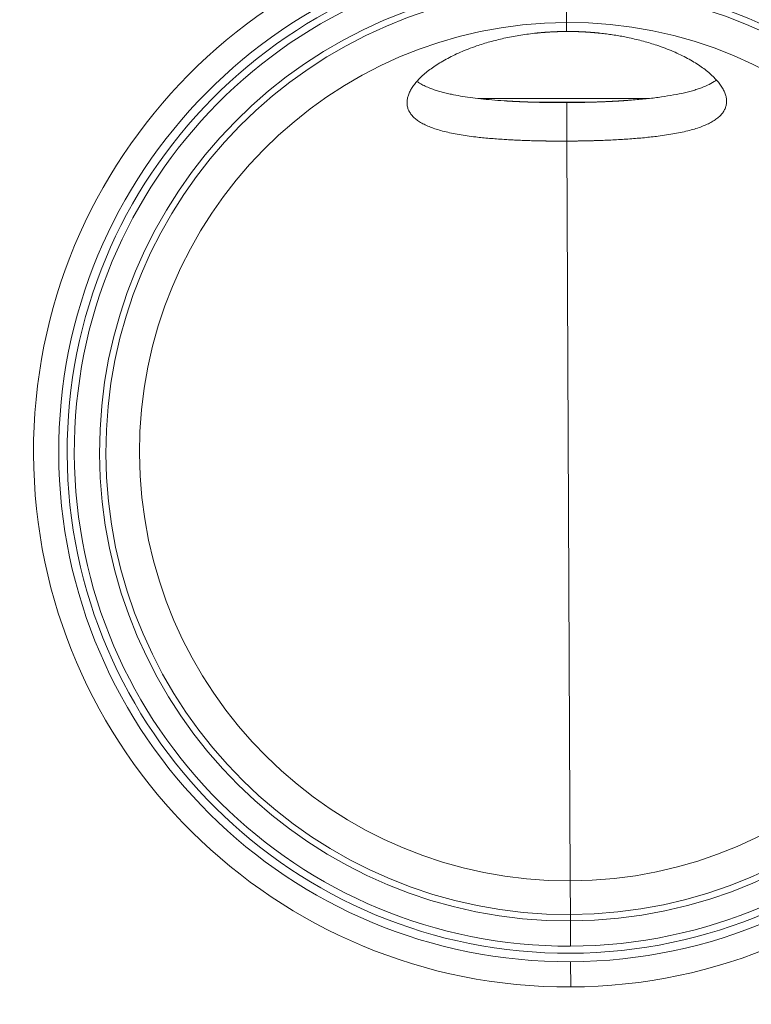
# Model space of a CAD drawing. Units: millimetres. Extents: x 0 to 594, y 0 to 420.
# Drawn here: x 197 to 203, y 350 to 357 of the extents above; entities that cross this region are included whole.
import ezdxf

# ---------------------------------------------------------------- set-up
doc = ezdxf.new("R2010")
doc.units = ezdxf.units.MM
doc.layers.add('1', color=7, linetype='Continuous', true_color=0xffffff)

msp = doc.modelspace()

# ---------------------------------------------------------------- linework, layer by layer
at = {"layer": '1', "color": 7, "linetype": 'Continuous', "lineweight": 13}
for p, q in [((201.3963, 356.9157), (201.3952, 357.1657)), ((201.3966, 356.849), (201.3963, 356.9157)), ((200.738, 356.352), (202.0013, 356.352)), ((201.3989, 356.3211), (201.4002, 356.0349)), ((201.4002, 356.0349), (201.4246, 350.5409)), ((201.4246, 350.5408), (201.4257, 350.2908)), ((201.4257, 350.2908), (201.4259, 350.2439)), ((201.4259, 350.2439), (201.4268, 350.0564)), ((201.4281, 349.7533), (201.4273, 349.9408))]:
    msp.add_line(p, q, dxfattribs=at)
at = {"layer": '1', "color": 3, "linetype": 'Continuous', "lineweight": 18}
msp.add_line((201.1397, 356.3246), (201.5706, 356.3246), dxfattribs=at)
for radius, start, end in [(3.975, 90.25463, 270.25463), (3.975, 270.25463, 90.25463), (3.725, 90.25463, 270.25463), (3.725, 90.25463, 270.25463), (3.725, 270.25463, 90.25463), (3.725, 270.25463, 90.25463), (3.4844, 90.25463, 270.25463), (3.4844, 270.25463, 90.25463), (3.4375, 90.25463, 270.25463), (3.4375, 270.25463, 90.25463), (3.1875, 90.25463, 270.25463), (3.1875, 270.25463, 90.25463)]:
    msp.add_arc((201.4105, 353.7282), radius, start, end, dxfattribs=at)
at = {"layer": '1', "color": 7, "linetype": 'Continuous', "lineweight": 13}
for radius, start, end in [(3.7875, 90.25463, 270.25463), (3.7875, 270.25463, 90.25463), (3.6719, 90.25463, 270.25463), (3.6719, 270.25463, 90.25463)]:
    msp.add_arc((201.4105, 353.7282), radius, start, end, dxfattribs=at)
for points, knots in [([(192.9497, 344.8488), (192.9474, 344.8931), (192.9428, 344.9814), (192.9359, 345.1136), (192.929, 345.2452), (192.9222, 345.3762), (192.9154, 345.5066), (192.9087, 345.6365), (192.9019, 345.7657), (192.8952, 345.8944), (192.8886, 346.0225), (192.8819, 346.1501), (192.8753, 346.277), (192.8688, 346.4033), (192.8622, 346.5291), (192.8557, 346.6543), (192.8492, 346.7789), (192.8428, 346.9029), (192.8364, 347.0264), (192.83, 347.1492), (192.8237, 347.2715), (192.8174, 347.3932), (192.8111, 347.5143), (192.8048, 347.6348), (192.7986, 347.7547), (192.7924, 347.8741), (192.7863, 347.9929), (192.7801, 348.1111), (192.774, 348.2287), (192.768, 348.3457), (192.762, 348.4621), (192.756, 348.578), (192.7434, 348.8197), (192.7246, 349.1841), (192.6995, 349.6681), (192.675, 350.1422), (192.6504, 350.6197), (192.6256, 351.1), (192.6007, 351.583), (192.5764, 352.0554), (192.5562, 352.4475), (192.5401, 352.762), (192.5278, 353.0016), (192.5157, 353.2383), (192.5066, 353.4151), (192.5006, 353.5328), (192.4975, 353.5923), (192.4945, 353.6517), (192.492, 353.6992), (192.4902, 353.7347), (192.489, 353.7585), (192.4878, 353.7823), (192.4866, 353.8061), (192.4857, 353.825), (192.485, 353.8393), (192.4845, 353.8492), (192.4841, 353.8597), (192.4836, 353.8707), (192.4831, 353.8823), (192.4826, 353.8945), (192.4822, 353.9073), (192.4817, 353.9206), (192.4812, 353.9345), (192.4803, 353.9618), (192.4791, 354.0023), (192.4779, 354.0556), (192.477, 354.1089), (192.4764, 354.162), (192.4762, 354.2149), (192.4763, 354.2678), (192.4768, 354.3204), (192.4776, 354.373), (192.4811, 354.542), (192.4947, 354.8241), (192.5321, 355.2158), (192.5864, 355.5965), (192.6562, 355.9661), (192.7512, 356.371), (192.8775, 356.8075), (193.0284, 357.2338), (193.1803, 357.6035), (193.326, 357.9205), (193.4654, 358.1942), (193.5938, 358.427), (193.7076, 358.6212), (193.8252, 358.8106), (193.9465, 358.9952), (194.0759, 359.1817), (194.214, 359.37), (194.3613, 359.5598), (194.5125, 359.7441), (194.6675, 359.9229), (194.8472, 360.1194), (195.0544, 360.332), (195.292, 360.5585), (195.5366, 360.775), (195.7975, 360.9897), (196.076, 361.2015), (196.3737, 361.4094), (196.6793, 361.6051), (196.9648, 361.7722), (197.2265, 361.9133), (197.4619, 362.0316), (197.7047, 362.1449), (197.9555, 362.2528), (198.2143, 362.355), (198.4801, 362.4505), (198.7526, 362.539), (199.032, 362.6199), (199.2935, 362.6866), (199.5356, 362.741), (199.7573, 362.7851), (199.9808, 362.8237), (200.2065, 362.8568), (200.4341, 362.8845), (200.663, 362.9064), (200.8928, 362.9224), (201.1085, 362.932), (201.3096, 362.9363), (201.4956, 362.9365), (201.6815, 362.9328), (201.8674, 362.9253), (202.0521, 362.914), (202.2353, 362.8991), (202.4166, 362.8806), (202.5971, 362.8586), (202.777, 362.8329), (202.9457, 362.8054), (203.1033, 362.7767), (203.2498, 362.7476), (203.3955, 362.7161), (203.5405, 362.6822), (203.6847, 362.6461), (203.8497, 362.6018), (204.0346, 362.5482), (204.2384, 362.4838), (204.4402, 362.4149), (204.6244, 362.3471), (204.7916, 362.2816), (204.9424, 362.2193), (205.092, 362.1544), (205.2402, 362.0869), (205.4521, 361.9857), (205.7239, 361.8458), (206.0491, 361.6611), (206.3669, 361.4628), (206.6644, 361.2594), (206.9433, 361.0522), (207.2051, 360.8423), (207.4606, 360.6211), (207.6737, 360.422), (207.8487, 360.2483), (207.9891, 360.1025), (208.1272, 359.9524), (208.2628, 359.7979), (208.3958, 359.6391), (208.5405, 359.4577), (208.6954, 359.2522), (208.8582, 359.0211), (209.0155, 358.7815), (209.1515, 358.5589), (209.2683, 358.3545), (209.3681, 358.1699), (209.4646, 357.9804), (209.5575, 357.7861), (209.6593, 357.5587), (209.7672, 357.2963), (209.8776, 356.9966), (209.9789, 356.6862), (210.0701, 356.3651), (210.1502, 356.0331), (210.2102, 355.7315), (210.2541, 355.4622), (210.2857, 355.2273), (210.311, 354.9878), (210.3239, 354.8199), (210.3297, 354.7252), (210.3309, 354.705), (210.332, 354.6848), (210.3331, 354.6645), (210.3342, 354.6443), (210.3352, 354.624), (210.3361, 354.6037), (210.337, 354.5834), (210.3378, 354.563), (210.3386, 354.5427), (210.3394, 354.5223), (210.3401, 354.5019), (210.3408, 354.4814), (210.3414, 354.461), (210.3419, 354.4405), (210.3424, 354.42), (210.3429, 354.3995), (210.3433, 354.3789), (210.3436, 354.3583), (210.3439, 354.3377), (210.3442, 354.3171), (210.3444, 354.2965), (210.3446, 354.2758), (210.3447, 354.2551), (210.3447, 354.2344), (210.3447, 354.2137), (210.3447, 354.193), (210.3446, 354.1722), (210.3444, 354.1514), (210.3442, 354.1306), (210.344, 354.1097), (210.3437, 354.0889), (210.3433, 354.068), (210.3429, 354.0471), (210.3424, 354.0261), (210.3419, 354.0052), (210.3413, 353.9842), (210.3407, 353.9632), (210.34, 353.9422), (210.3393, 353.9212), (210.3385, 353.9001), (210.3377, 353.879), (210.3368, 353.8579), (210.3358, 353.8368), (210.3348, 353.8156), (210.3341, 353.8015), (210.3338, 353.7944)], [0, 0, 0, 0, 0.004318, 0.008618, 0.012898, 0.017161, 0.021405, 0.02563, 0.029837, 0.034025, 0.038195, 0.042346, 0.046479, 0.050593, 0.054688, 0.058766, 0.062824, 0.066864, 0.070885, 0.074888, 0.078873, 0.082839, 0.086786, 0.090715, 0.094625, 0.098517, 0.10239, 0.106245, 0.110081, 0.113898, 0.117697, 0.121478, 0.12524, 0.14136, 0.15717, 0.17267, 0.18786, 0.204018, 0.21984, 0.235328, 0.25048, 0.258441, 0.266313, 0.274096, 0.28179, 0.283755, 0.285715, 0.287669, 0.289617, 0.2904, 0.291183, 0.291966, 0.292748, 0.293531, 0.293838, 0.294163, 0.294507, 0.29487, 0.295252, 0.295653, 0.296072, 0.296511, 0.296969, 0.297445, 0.299205, 0.30096, 0.302709, 0.304454, 0.306193, 0.307927, 0.309656, 0.311379, 0.313098, 0.32629, 0.339098, 0.351529, 0.363589, 0.375283, 0.391151, 0.406288, 0.417022, 0.427401, 0.437429, 0.443978, 0.450384, 0.456648, 0.462773, 0.46876, 0.475288, 0.481665, 0.487895, 0.493978, 0.499919, 0.5081, 0.516041, 0.52375, 0.531238, 0.539399, 0.547324, 0.555032, 0.562545, 0.567866, 0.573099, 0.578252, 0.583571, 0.588816, 0.594004, 0.599298, 0.604532, 0.609725, 0.613693, 0.617634, 0.621559, 0.62548, 0.629416, 0.633332, 0.637241, 0.641155, 0.644309, 0.647454, 0.650599, 0.653749, 0.656912, 0.660022, 0.663131, 0.666244, 0.669368, 0.672509, 0.675112, 0.677721, 0.680338, 0.682966, 0.685609, 0.688268, 0.692136, 0.696033, 0.699965, 0.703939, 0.707025, 0.710137, 0.713278, 0.71645, 0.719656, 0.727147, 0.734842, 0.742762, 0.750929, 0.758376, 0.766066, 0.77401, 0.782218, 0.787158, 0.792208, 0.797372, 0.802651, 0.808045, 0.813557, 0.821036, 0.828755, 0.836718, 0.844928, 0.850864, 0.856944, 0.86317, 0.869542, 0.876062, 0.885505, 0.895287, 0.905411, 0.915879, 0.926697, 0.937867, 0.945377, 0.95304, 0.96086, 0.968836, 0.969495, 0.970155, 0.970816, 0.971478, 0.97214, 0.972804, 0.973468, 0.974133, 0.974799, 0.975465, 0.976132, 0.9768, 0.977469, 0.978139, 0.97881, 0.979481, 0.980153, 0.980826, 0.9815, 0.982174, 0.98285, 0.983526, 0.984203, 0.984881, 0.985559, 0.986239, 0.986919, 0.9876, 0.988282, 0.988965, 0.989648, 0.990332, 0.991018, 0.991704, 0.99239, 0.993078, 0.993766, 0.994456, 0.995146, 0.995837, 0.996529, 0.997221, 0.997915, 0.998609, 0.999304, 1, 1, 1, 1]), ([(209.7563, 354.328), (209.7565, 354.3317), (209.7569, 354.3391), (209.7576, 354.3502), (209.7582, 354.3613), (209.7588, 354.3724), (209.7593, 354.3835), (209.7599, 354.3945), (209.7604, 354.4055), (209.761, 354.4165), (209.7615, 354.4274), (209.762, 354.4383), (209.7624, 354.4492), (209.7629, 354.4601), (209.7633, 354.4709), (209.7638, 354.4817), (209.7642, 354.4925), (209.7645, 354.5032), (209.7649, 354.5139), (209.7653, 354.5246), (209.7656, 354.5353), (209.766, 354.5459), (209.7663, 354.5566), (209.7666, 354.5671), (209.7669, 354.5777), (209.7671, 354.5882), (209.7674, 354.5987), (209.7676, 354.6092), (209.7678, 354.6197), (209.768, 354.6301), (209.7682, 354.6405), (209.7684, 354.6508), (209.7686, 354.6612), (209.7687, 354.6715), (209.7689, 354.6818), (209.769, 354.692), (209.7691, 354.7023), (209.7692, 354.7125), (209.7693, 354.7226), (209.7693, 354.7328), (209.7694, 354.7429), (209.7694, 354.753), (209.7695, 354.7631), (209.7695, 354.7731), (209.7695, 354.7831), (209.7695, 354.7931), (209.7695, 354.803), (209.7694, 354.8129), (209.7694, 354.8228), (209.7693, 354.8327), (209.7692, 354.8425), (209.7692, 354.8524), (209.7691, 354.8621), (209.7689, 354.8719), (209.7688, 354.8816), (209.7687, 354.8913), (209.7685, 354.901), (209.7684, 354.9107), (209.7682, 354.9203), (209.768, 354.9299), (209.7679, 354.9394), (209.7677, 354.949), (209.7674, 354.9585), (209.7672, 354.9679), (209.767, 354.9774), (209.7667, 354.9868), (209.7665, 354.9962), (209.7662, 355.0056), (209.7659, 355.0149), (209.7657, 355.0242), (209.7654, 355.0335), (209.765, 355.0428), (209.7647, 355.052), (209.7644, 355.0612), (209.7641, 355.0704), (209.7637, 355.0795), (209.7634, 355.0886), (209.763, 355.0977), (209.7626, 355.1068), (209.7622, 355.1158), (209.7618, 355.1248), (209.7614, 355.1338), (209.761, 355.1427), (209.7606, 355.1516), (209.7602, 355.1605), (209.7597, 355.1694), (209.7593, 355.1782), (209.7588, 355.187), (209.7584, 355.1958), (209.7579, 355.2046), (209.7574, 355.2133), (209.7569, 355.222), (209.7564, 355.2307), (209.7559, 355.2393), (209.7554, 355.2479), (209.7549, 355.2565), (209.7543, 355.265), (209.7538, 355.2736), (209.7533, 355.2821), (209.7527, 355.2905), (209.7521, 355.299), (209.7516, 355.3074), (209.751, 355.3158), (209.7504, 355.3241), (209.7498, 355.3325), (209.7492, 355.3408), (209.7486, 355.349), (209.748, 355.3573), (209.7474, 355.3655), (209.7468, 355.3737), (209.7462, 355.3819), (209.7455, 355.39), (209.7449, 355.3981), (209.7442, 355.4062), (209.7436, 355.4142), (209.7429, 355.4223), (209.7422, 355.4302), (209.7416, 355.4382), (209.7409, 355.4462), (209.7402, 355.4541), (209.7395, 355.4619), (209.7388, 355.4698), (209.7381, 355.4776), (209.7374, 355.4854), (209.7367, 355.4932), (209.736, 355.5009), (209.7353, 355.5086), (209.7345, 355.5163), (209.7338, 355.524), (209.7331, 355.5316), (209.7323, 355.5392), (209.7316, 355.5468), (209.7308, 355.5543), (209.7239, 355.6236), (209.7092, 355.7527), (209.6832, 355.94), (209.6535, 356.1219), (209.6205, 356.2981), (209.5844, 356.4689), (209.5458, 356.6341), (209.5053, 356.7918), (209.4631, 356.9431), (209.4195, 357.0888), (209.3736, 357.2317), (209.3257, 357.3719), (209.2759, 357.5092), (209.2242, 357.6438), (209.1708, 357.7756), (209.1159, 357.9046), (209.0557, 358.0394), (208.9897, 358.1799), (208.9172, 358.3261), (208.8425, 358.4695), (208.7656, 358.6101), (208.6866, 358.7479), (208.6057, 358.8829), (208.5229, 359.015), (208.4383, 359.1442), (208.3372, 359.2925), (208.2178, 359.4591), (208.0778, 359.6428), (207.9338, 359.8212), (207.7859, 359.9943), (207.6343, 360.1619), (207.4793, 360.3241), (207.3113, 360.4906), (207.1288, 360.661), (206.9307, 360.8346), (206.7277, 361.0013), (206.5202, 361.1612), (206.3083, 361.3139), (206.0924, 361.4596), (205.9079, 361.5759), (205.7582, 361.6655), (205.6452, 361.7307), (205.5312, 361.7942), (205.4162, 361.8559), (205.3002, 361.9159), (205.1832, 361.9742), (205.0652, 362.0306), (204.9295, 362.0931), (204.7751, 362.1606), (204.6011, 362.2322), (204.4252, 362.3001), (204.2475, 362.3642), (204.068, 362.4245), (203.8612, 362.4889), (203.6257, 362.5554), (203.3605, 362.6213), (203.0926, 362.6789), (202.8223, 362.728), (202.5499, 362.7686), (202.2758, 362.8006), (202.0002, 362.8239), (201.7235, 362.8383), (201.4783, 362.8433), (201.2652, 362.8419), (201.0843, 362.837), (200.9037, 362.8283), (200.7232, 362.8158), (200.5432, 362.7996), (200.3636, 362.7796), (200.1935, 362.7571), (200.0328, 362.7326), (199.8815, 362.7069), (199.7309, 362.6784), (199.5811, 362.6474), (199.4319, 362.6137), (199.2836, 362.5774), (199.1362, 362.5386), (198.9455, 362.4847), (198.7134, 362.4126), (198.4428, 362.3186), (198.1764, 362.2159), (197.9486, 362.1192), (197.7568, 362.0317), (197.599, 361.9556), (197.4428, 361.8764), (197.2885, 361.7941), (197.136, 361.7086), (196.9952, 361.6258), (196.8653, 361.5462), (196.7459, 361.4702), (196.6276, 361.392), (196.5105, 361.3117), (196.3946, 361.2294), (196.28, 361.145), (196.1668, 361.0585), (196.0548, 360.97), (195.9443, 360.8794), (195.8353, 360.7869), (195.7277, 360.6924), (195.6216, 360.596), (195.4752, 360.458), (195.2917, 360.2752), (195.077, 360.0441), (194.8693, 359.8025), (194.6694, 359.5505), (194.5043, 359.3243), (194.3691, 359.1262), (194.2604, 358.958), (194.1547, 358.7851), (194.0523, 358.6075), (193.9534, 358.4253), (193.8582, 358.2384), (193.7754, 358.0647), (193.7036, 357.9044), (193.6414, 357.7579), (193.5813, 357.608), (193.5234, 357.4544), (193.468, 357.2974), (193.4151, 357.1368), (193.365, 356.9728), (193.3207, 356.8155), (193.2816, 356.6648), (193.247, 356.5203), (193.2143, 356.3715), (193.1839, 356.2186), (193.1559, 356.0614), (193.1307, 355.9), (193.1083, 355.7344), (193.0952, 355.6176), (193.0885, 355.5509), (193.087, 355.5356), (193.0855, 355.5202), (193.084, 355.5046), (193.0826, 355.489), (193.0811, 355.4733), (193.0797, 355.4574), (193.0783, 355.4414), (193.077, 355.4254), (193.0757, 355.4092), (193.0744, 355.3929), (193.0731, 355.3765), (193.0718, 355.36), (193.0706, 355.3433), (193.0694, 355.3266), (193.0682, 355.3098), (193.0671, 355.2928), (193.066, 355.2757), (193.0649, 355.2586), (193.0639, 355.2413), (193.0628, 355.2239), (193.0619, 355.2064), (193.0609, 355.1887), (193.06, 355.171), (193.0591, 355.1532), (193.0583, 355.1352), (193.0575, 355.1171), (193.0567, 355.099), (193.056, 355.0807), (193.0553, 355.0623), (193.0546, 355.0438), (193.054, 355.0252), (193.0535, 355.0064), (193.0529, 354.9876), (193.0525, 354.9686), (193.052, 354.9496), (193.0516, 354.9304), (193.0513, 354.9112), (193.051, 354.8918), (193.0507, 354.8723), (193.0505, 354.8527), (193.0503, 354.8329), (193.0502, 354.8131), (193.0502, 354.7932), (193.0502, 354.7731), (193.0502, 354.753), (193.0503, 354.7327), (193.0505, 354.7124), (193.0507, 354.6919), (193.0509, 354.6713), (193.0513, 354.6506), (193.0516, 354.6298), (193.0521, 354.6089), (193.0526, 354.5879), (193.0531, 354.5667), (193.0537, 354.5455), (193.0544, 354.5241), (193.0551, 354.5027), (193.0559, 354.4811), (193.0568, 354.4594), (193.0577, 354.4377), (193.0587, 354.4158), (193.0598, 354.3938), (193.0609, 354.3717), (193.0621, 354.3495), (193.063, 354.3346), (193.0634, 354.3272)], [0, 0, 0, 0, 0.000566, 0.00113, 0.001693, 0.002254, 0.002814, 0.003373, 0.00393, 0.004486, 0.00504, 0.005593, 0.006144, 0.006694, 0.007243, 0.00779, 0.008336, 0.00888, 0.009423, 0.009964, 0.010504, 0.011042, 0.011579, 0.012115, 0.012649, 0.013182, 0.013713, 0.014243, 0.014771, 0.015298, 0.015824, 0.016348, 0.016871, 0.017392, 0.017912, 0.01843, 0.018947, 0.019462, 0.019976, 0.020489, 0.021, 0.02151, 0.022018, 0.022525, 0.023031, 0.023535, 0.024037, 0.024538, 0.025038, 0.025536, 0.026033, 0.026529, 0.027023, 0.027515, 0.028006, 0.028496, 0.028984, 0.029471, 0.029956, 0.03044, 0.030923, 0.031404, 0.031884, 0.032362, 0.032839, 0.033314, 0.033788, 0.03426, 0.034731, 0.035201, 0.035669, 0.036136, 0.036601, 0.037065, 0.037528, 0.037989, 0.038448, 0.038906, 0.039363, 0.039818, 0.040272, 0.040725, 0.041176, 0.041625, 0.042073, 0.04252, 0.042965, 0.043409, 0.043851, 0.044292, 0.044732, 0.04517, 0.045607, 0.046042, 0.046476, 0.046908, 0.047339, 0.047769, 0.048197, 0.048623, 0.049049, 0.049472, 0.049895, 0.050316, 0.050735, 0.051153, 0.05157, 0.051985, 0.052399, 0.052811, 0.053222, 0.053632, 0.05404, 0.054446, 0.054851, 0.055255, 0.055657, 0.056058, 0.056458, 0.056856, 0.057252, 0.057648, 0.058041, 0.058434, 0.058824, 0.059214, 0.059602, 0.059989, 0.060374, 0.060757, 0.06114, 0.061521, 0.0619, 0.062278, 0.071965, 0.08137, 0.090493, 0.099333, 0.107893, 0.11617, 0.124167, 0.131599, 0.138893, 0.146048, 0.153066, 0.159947, 0.16669, 0.173295, 0.179764, 0.186095, 0.193574, 0.20092, 0.208134, 0.215215, 0.222163, 0.228981, 0.235666, 0.242221, 0.248645, 0.258277, 0.267681, 0.276858, 0.28581, 0.294537, 0.303043, 0.311329, 0.320955, 0.330341, 0.339489, 0.348406, 0.357096, 0.365563, 0.373814, 0.377887, 0.381918, 0.385906, 0.389853, 0.393759, 0.397625, 0.401453, 0.405243, 0.410615, 0.415923, 0.421172, 0.426363, 0.4315, 0.436586, 0.443792, 0.450913, 0.457961, 0.464946, 0.471881, 0.478776, 0.485645, 0.492498, 0.499348, 0.503814, 0.508283, 0.512757, 0.517241, 0.521737, 0.526248, 0.530778, 0.534651, 0.538539, 0.542445, 0.546371, 0.550318, 0.554289, 0.558285, 0.562308, 0.569995, 0.577795, 0.58572, 0.59378, 0.598837, 0.60396, 0.609151, 0.614411, 0.619744, 0.625151, 0.629589, 0.634089, 0.638651, 0.643276, 0.647966, 0.65272, 0.65754, 0.662426, 0.66738, 0.672401, 0.677492, 0.682651, 0.687881, 0.69949, 0.711525, 0.723992, 0.736897, 0.750243, 0.758534, 0.767043, 0.775769, 0.784713, 0.793877, 0.80326, 0.812864, 0.820029, 0.827369, 0.834884, 0.842574, 0.850438, 0.858479, 0.866694, 0.875086, 0.882115, 0.889359, 0.896819, 0.904496, 0.912389, 0.920498, 0.928823, 0.937366, 0.938131, 0.938901, 0.939677, 0.940459, 0.941246, 0.94204, 0.942838, 0.943643, 0.944453, 0.945269, 0.94609, 0.946917, 0.94775, 0.948588, 0.949432, 0.950282, 0.951137, 0.951998, 0.952865, 0.953738, 0.954616, 0.955499, 0.956389, 0.957284, 0.958185, 0.959091, 0.960003, 0.960921, 0.961844, 0.962773, 0.963708, 0.964648, 0.965595, 0.966546, 0.967504, 0.968467, 0.969436, 0.97041, 0.97139, 0.972376, 0.973367, 0.974365, 0.975367, 0.976376, 0.97739, 0.97841, 0.979435, 0.980467, 0.981503, 0.982546, 0.983594, 0.984648, 0.985708, 0.986773, 0.987844, 0.988921, 0.990003, 0.991091, 0.992185, 0.993284, 0.994389, 0.9955, 0.996616, 0.997739, 0.998866, 1, 1, 1, 1]), ([(193.5284, 345.6944), (193.5284, 346.1573), (193.5284, 347.1025), (193.5284, 348.5369), (193.5284, 349.9917), (193.5284, 351.4294), (193.5284, 352.8174), (193.5284, 353.7359), (193.5284, 354.2025), (193.5284, 354.2423), (193.5284, 354.2804), (193.5284, 354.3169), (193.5284, 354.3517), (193.5284, 354.3848), (193.5284, 354.4164), (193.5284, 354.4463), (193.5284, 354.4746), (193.5284, 354.5013), (193.5284, 354.5263), (193.5284, 354.5498), (193.5284, 354.5717), (193.5284, 354.592), (193.5284, 354.6107), (193.5284, 354.6279), (193.5285, 354.6435), (193.5285, 354.6575), (193.5286, 354.67), (193.5287, 354.6809), (193.5288, 354.7012), (193.5292, 354.7314), (193.5298, 354.772), (193.5307, 354.8127), (193.5318, 354.8533), (193.5331, 354.894), (193.5346, 354.9346), (193.5363, 354.9753), (193.5383, 355.0159), (193.5404, 355.0566), (193.5428, 355.0973), (193.5454, 355.1379), (193.5481, 355.1786), (193.5565, 355.2925), (193.5739, 355.48), (193.6069, 355.7408), (193.6489, 356.002), (193.7009, 356.2677), (193.7638, 356.5388), (193.8389, 356.8165), (193.926, 357.0971), (194.0257, 357.3802), (194.1385, 357.665), (194.2649, 357.9508), (194.3937, 358.213), (194.523, 358.4541), (194.6514, 358.6762), (194.793, 358.9035), (194.9358, 359.1159), (195.0815, 359.3183), (195.2325, 359.5154), (195.4072, 359.7286), (195.569, 359.9118), (195.7055, 360.0577), (195.8047, 360.1597), (195.8969, 360.2514), (195.9819, 360.3332), (196.0592, 360.4056), (196.1285, 360.4688), (196.1894, 360.5232), (196.2419, 360.5691), (196.2856, 360.6068), (196.3204, 360.6363), (196.3461, 360.658), (196.3753, 360.6824), (196.411, 360.7119), (196.4562, 360.7486), (196.5011, 360.7847), (196.5456, 360.8199), (196.5899, 360.8544), (196.6339, 360.8881), (196.6776, 360.9212), (196.7209, 360.9535), (196.7639, 360.985), (196.8065, 361.0159), (196.8487, 361.0461), (196.8906, 361.0757), (196.9321, 361.1045), (196.9732, 361.1327), (197.0139, 361.1602), (197.0542, 361.1871), (197.0941, 361.2134), (197.1336, 361.2391), (197.1726, 361.2641), (197.3057, 361.3485), (197.5334, 361.4842), (197.8586, 361.6578), (198.1805, 361.811), (198.4978, 361.9451), (198.8093, 362.0612), (199.1139, 362.1606), (199.4136, 362.2454), (199.7107, 362.3171), (200.0078, 362.3767), (200.3044, 362.4245), (200.6001, 362.4606), (200.8943, 362.4855), (201.1884, 362.4993), (201.4833, 362.5021), (201.7798, 362.4938), (202.0775, 362.4742), (202.3758, 362.4431), (202.6744, 362.4005), (202.9728, 362.3461), (203.2615, 362.2819), (203.5419, 362.2085), (203.8155, 362.1264), (204.0925, 362.032), (204.3723, 361.9249), (204.6541, 361.8042), (204.9373, 361.6696), (205.1968, 361.5332), (205.435, 361.3969), (205.6543, 361.262), (205.8794, 361.1129), (206.0856, 360.9656), (206.2803, 360.8173), (206.4698, 360.664), (206.6811, 360.4813), (206.8663, 360.3086), (207.0161, 360.16), (207.1226, 360.0501), (207.2188, 359.947), (207.3051, 359.8513), (207.3821, 359.7632), (207.45, 359.6833), (207.5092, 359.6118), (207.5599, 359.5491), (207.6207, 359.4725), (207.6927, 359.3793), (207.7766, 359.2666), (207.8563, 359.1554), (207.932, 359.0458), (208.0039, 358.9381), (208.072, 358.8322), (208.1365, 358.7285), (208.2425, 358.552), (208.3827, 358.3012), (208.5462, 357.9733), (208.6902, 357.6479), (208.8156, 357.3264), (208.9237, 357.0099), (208.988, 356.7924), (209.0201, 356.6739), (209.0259, 356.6523), (209.0317, 356.6307), (209.0374, 356.6091), (209.043, 356.5875), (209.0485, 356.5659), (209.054, 356.5443), (209.0594, 356.5227), (209.0648, 356.5011), (209.07, 356.4794), (209.0753, 356.4578), (209.0804, 356.4362), (209.0855, 356.4145), (209.0906, 356.3929), (209.0955, 356.3712), (209.1004, 356.3496), (209.1053, 356.3279), (209.1101, 356.3062), (209.1148, 356.2846), (209.1194, 356.2629), (209.124, 356.2412), (209.1286, 356.2195), (209.133, 356.1979), (209.1374, 356.1762), (209.1418, 356.1545), (209.146, 356.1328), (209.1502, 356.1112), (209.1544, 356.0895), (209.1585, 356.0678), (209.1625, 356.0461), (209.1665, 356.0244), (209.1704, 356.0027), (209.1742, 355.981), (209.178, 355.9593), (209.1817, 355.9377), (209.1853, 355.916), (209.1889, 355.8943), (209.1924, 355.8726), (209.1959, 355.8509), (209.1993, 355.8292), (209.2026, 355.8075), (209.2059, 355.7859), (209.2091, 355.7642), (209.2123, 355.7425), (209.2153, 355.7208), (209.2184, 355.6991), (209.2213, 355.6775), (209.2242, 355.6558), (209.2271, 355.6341), (209.2299, 355.6125), (209.2326, 355.5908), (209.2352, 355.5691), (209.2378, 355.5475), (209.2404, 355.5258), (209.2428, 355.5042), (209.2453, 355.4825), (209.2476, 355.4609), (209.2499, 355.4392), (209.2521, 355.4176), (209.2543, 355.396), (209.2564, 355.3744), (209.2585, 355.3527), (209.2604, 355.3311), (209.2624, 355.3095), (209.2642, 355.2879), (209.266, 355.2663), (209.2678, 355.2447), (209.2695, 355.2231), (209.2711, 355.2015), (209.2727, 355.18), (209.2742, 355.1584), (209.2756, 355.1368), (209.277, 355.1153), (209.2783, 355.0937), (209.2796, 355.0722), (209.2808, 355.0507), (209.2819, 355.0291), (209.283, 355.0076), (209.2841, 354.9861), (209.285, 354.9646), (209.2859, 354.9431), (209.2868, 354.9216), (209.2876, 354.9001), (209.2883, 354.8787), (209.289, 354.8572), (209.2896, 354.8357), (209.2901, 354.8143), (209.2906, 354.7929), (209.2911, 354.7714), (209.2914, 354.75), (209.2918, 354.7286), (209.292, 354.7072), (209.2922, 354.6858), (209.2924, 354.6644), (209.2925, 354.6431), (209.2925, 354.6288), (209.2925, 354.6217)], [0, 0, 0, 0, 0.041225, 0.084167, 0.127729, 0.170775, 0.212196, 0.251335, 0.252566, 0.253747, 0.254878, 0.25596, 0.256993, 0.257978, 0.258913, 0.259801, 0.260641, 0.261433, 0.262177, 0.262874, 0.263524, 0.264126, 0.264682, 0.265191, 0.265654, 0.266071, 0.266441, 0.266765, 0.267043, 0.268249, 0.269455, 0.270661, 0.271868, 0.273075, 0.274282, 0.27549, 0.276698, 0.277907, 0.279116, 0.280326, 0.281536, 0.282746, 0.290498, 0.2983, 0.306152, 0.314054, 0.322403, 0.330939, 0.339661, 0.348569, 0.357663, 0.36694, 0.376401, 0.383683, 0.3913, 0.399253, 0.407538, 0.414097, 0.421471, 0.429658, 0.438653, 0.443238, 0.447462, 0.451325, 0.454828, 0.457972, 0.460758, 0.463185, 0.465255, 0.466968, 0.468323, 0.469322, 0.469965, 0.471716, 0.473446, 0.475154, 0.476843, 0.47851, 0.480156, 0.481782, 0.483387, 0.484971, 0.486534, 0.488076, 0.489598, 0.491099, 0.492579, 0.494039, 0.495478, 0.496896, 0.498294, 0.499671, 0.501027, 0.512332, 0.523275, 0.533856, 0.54408, 0.553948, 0.563461, 0.572611, 0.581682, 0.590675, 0.59959, 0.608429, 0.617193, 0.625882, 0.634639, 0.643444, 0.652297, 0.661198, 0.670149, 0.67915, 0.688203, 0.696478, 0.704958, 0.713644, 0.722536, 0.731636, 0.740945, 0.750465, 0.757743, 0.765389, 0.773403, 0.781788, 0.787969, 0.795204, 0.803499, 0.812856, 0.817756, 0.8223, 0.826488, 0.830319, 0.833792, 0.836907, 0.839663, 0.84206, 0.844096, 0.848377, 0.852549, 0.856613, 0.860568, 0.864415, 0.868152, 0.87178, 0.875298, 0.886489, 0.897366, 0.907927, 0.918172, 0.928098, 0.937704, 0.938368, 0.939032, 0.939695, 0.940358, 0.941021, 0.941683, 0.942345, 0.943007, 0.943668, 0.944329, 0.94499, 0.945651, 0.946311, 0.946971, 0.94763, 0.948289, 0.948948, 0.949607, 0.950265, 0.950923, 0.95158, 0.952238, 0.952895, 0.953551, 0.954208, 0.954864, 0.955519, 0.956175, 0.95683, 0.957484, 0.958139, 0.958793, 0.959447, 0.9601, 0.960753, 0.961406, 0.962059, 0.962711, 0.963363, 0.964015, 0.964666, 0.965317, 0.965967, 0.966618, 0.967268, 0.967917, 0.968567, 0.969216, 0.969865, 0.970513, 0.971161, 0.971809, 0.972456, 0.973103, 0.97375, 0.974397, 0.975043, 0.975689, 0.976335, 0.97698, 0.977625, 0.978269, 0.978914, 0.979558, 0.980201, 0.980845, 0.981488, 0.982131, 0.982773, 0.983415, 0.984057, 0.984698, 0.985339, 0.98598, 0.986621, 0.987261, 0.987901, 0.988541, 0.98918, 0.989819, 0.990458, 0.991096, 0.991734, 0.992372, 0.993009, 0.993646, 0.994283, 0.994919, 0.995556, 0.996191, 0.996827, 0.997462, 0.998097, 0.998732, 0.999366, 1, 1, 1, 1]), ([(208.7155, 354.6217), (208.7155, 354.6251), (208.7155, 354.632), (208.7155, 354.6424), (208.7155, 354.6527), (208.7154, 354.663), (208.7153, 354.6734), (208.7153, 354.6837), (208.7152, 354.694), (208.7151, 354.7043), (208.7149, 354.7147), (208.7148, 354.725), (208.7146, 354.7353), (208.7145, 354.7456), (208.7143, 354.756), (208.7141, 354.7663), (208.7139, 354.7766), (208.7136, 354.7869), (208.7134, 354.7973), (208.7131, 354.8076), (208.7129, 354.8179), (208.7126, 354.8282), (208.7123, 354.8385), (208.7119, 354.8488), (208.7116, 354.8592), (208.7113, 354.8695), (208.7109, 354.8798), (208.7105, 354.8901), (208.7101, 354.9004), (208.7097, 354.9107), (208.7093, 354.921), (208.7089, 354.9313), (208.7084, 354.9416), (208.708, 354.9519), (208.7075, 354.9623), (208.707, 354.9726), (208.7065, 354.9829), (208.7059, 354.9932), (208.7054, 355.0035), (208.7048, 355.0138), (208.7043, 355.0241), (208.7037, 355.0344), (208.7031, 355.0447), (208.7025, 355.055), (208.7018, 355.0653), (208.7012, 355.0756), (208.7005, 355.0859), (208.6999, 355.0962), (208.6992, 355.1065), (208.6985, 355.1167), (208.6978, 355.127), (208.697, 355.1373), (208.6963, 355.1476), (208.6955, 355.1579), (208.6947, 355.1682), (208.6939, 355.1785), (208.6931, 355.1888), (208.6923, 355.1991), (208.6915, 355.2094), (208.6906, 355.2196), (208.6898, 355.2299), (208.6889, 355.2402), (208.688, 355.2505), (208.6871, 355.2608), (208.6862, 355.2711), (208.6852, 355.2813), (208.6843, 355.2916), (208.6833, 355.3019), (208.6823, 355.3122), (208.6813, 355.3224), (208.6803, 355.3327), (208.6793, 355.343), (208.6782, 355.3533), (208.6772, 355.3635), (208.6761, 355.3738), (208.675, 355.3841), (208.6739, 355.3944), (208.6728, 355.4046), (208.6716, 355.4149), (208.6705, 355.4252), (208.6693, 355.4354), (208.6682, 355.4457), (208.667, 355.456), (208.6658, 355.4662), (208.6645, 355.4765), (208.6633, 355.4868), (208.6621, 355.497), (208.6608, 355.5073), (208.6595, 355.5175), (208.6582, 355.5278), (208.6569, 355.5381), (208.6556, 355.5483), (208.6542, 355.5586), (208.6529, 355.5688), (208.6515, 355.5791), (208.6501, 355.5893), (208.6487, 355.5996), (208.6388, 355.6716), (208.6184, 355.8052), (208.5833, 355.9994), (208.5429, 356.1925), (208.4971, 356.3846), (208.4524, 356.5519), (208.4108, 356.6948), (208.3739, 356.8137), (208.335, 356.9319), (208.2941, 357.0494), (208.2512, 357.1662), (208.2063, 357.2821), (208.1594, 357.3972), (208.0944, 357.5491), (208.0086, 357.7364), (207.8982, 357.9571), (207.7803, 358.1741), (207.6547, 358.3874), (207.5217, 358.5967), (207.3814, 358.8016), (207.2341, 359.0017), (207.0629, 359.2183), (206.8653, 359.4488), (206.6387, 359.6901), (206.4213, 359.9014), (206.2164, 360.0854), (206.0267, 360.2444), (205.8316, 360.397), (205.6443, 360.5335), (205.4661, 360.6552), (205.2982, 360.7632), (205.1275, 360.8667), (204.9538, 360.9655), (204.7632, 361.0671), (204.5553, 361.17), (204.3296, 361.2723), (204.1005, 361.367), (203.8418, 361.4637), (203.5525, 361.5591), (203.2319, 361.6489), (202.951, 361.714), (202.7117, 361.7604), (202.5153, 361.793), (202.318, 361.8203), (202.1199, 361.8422), (201.9214, 361.8587), (201.7226, 361.8699), (201.524, 361.8756), (201.3252, 361.876), (201.1264, 361.871), (200.9384, 361.8612), (200.7611, 361.8475), (200.5948, 361.8308), (200.4291, 361.8104), (200.2641, 361.7863), (200.1001, 361.7585), (199.9099, 361.7218), (199.6944, 361.6739), (199.4542, 361.6119), (199.2163, 361.5418), (198.996, 361.4688), (198.7933, 361.3947), (198.6077, 361.321), (198.4243, 361.2423), (198.2429, 361.1586), (198.0246, 361.0505), (197.7717, 360.9138), (197.4878, 360.7432), (197.2121, 360.56), (196.9452, 360.3648), (196.6875, 360.1577), (196.4599, 359.9572), (196.26, 359.7665), (196.0858, 359.5885), (195.9177, 359.4046), (195.7564, 359.2155), (195.6021, 359.0216), (195.4549, 358.8232), (195.3147, 358.6201), (195.1813, 358.4119), (195.0548, 358.199), (194.9353, 357.9812), (194.8231, 357.7589), (194.7072, 357.5082), (194.5912, 357.2284), (194.479, 356.9183), (194.3892, 356.6297), (194.3181, 356.3643), (194.2624, 356.1234), (194.215, 355.8809), (194.1815, 355.6713), (194.1582, 355.4954), (194.1423, 355.3538), (194.1292, 355.2119), (194.122, 355.1127), (194.1186, 355.0564), (194.1178, 355.0431), (194.117, 355.0298), (194.1162, 355.0165), (194.1155, 355.0032), (194.1148, 354.9899), (194.1142, 354.9766), (194.1135, 354.9633), (194.1129, 354.95), (194.1123, 354.9366), (194.1117, 354.9233), (194.1112, 354.91), (194.1107, 354.8967), (194.1102, 354.8834), (194.1097, 354.8701), (194.1092, 354.8568), (194.1088, 354.8434), (194.1084, 354.8301), (194.108, 354.8168), (194.1077, 354.8035), (194.1074, 354.7902), (194.1071, 354.7769), (194.1068, 354.7635), (194.1065, 354.7502), (194.1063, 354.7369), (194.1061, 354.7236), (194.1059, 354.7103), (194.1058, 354.6969), (194.1057, 354.6836), (194.1055, 354.6703), (194.1055, 354.657), (194.1054, 354.6461), (194.1054, 354.635), (194.1054, 354.6205), (194.1054, 354.5975), (194.1054, 354.5658), (194.1054, 354.5254), (194.1054, 354.4764), (194.1054, 354.4188), (194.1054, 354.3525), (194.1054, 354.2775), (194.1054, 354.1939), (194.1054, 354.1017), (194.1054, 354.0009), (194.1054, 353.8913), (194.1054, 353.7732), (194.1054, 353.2496), (194.1054, 352.3235), (194.1054, 350.9976), (194.1054, 349.6718), (194.1054, 348.346), (194.1054, 347.0202), (194.1054, 346.1363), (194.1054, 345.6944)], [0, 0, 0, 0, 0.000325, 0.00065, 0.000975, 0.0013, 0.001624, 0.001949, 0.002274, 0.002599, 0.002923, 0.003248, 0.003573, 0.003897, 0.004222, 0.004547, 0.004871, 0.005196, 0.005521, 0.005845, 0.00617, 0.006494, 0.006819, 0.007143, 0.007468, 0.007792, 0.008117, 0.008441, 0.008766, 0.00909, 0.009415, 0.009739, 0.010064, 0.010388, 0.010712, 0.011037, 0.011361, 0.011686, 0.01201, 0.012334, 0.012659, 0.012983, 0.013308, 0.013632, 0.013957, 0.014281, 0.014605, 0.01493, 0.015254, 0.015579, 0.015903, 0.016228, 0.016552, 0.016876, 0.017201, 0.017525, 0.01785, 0.018174, 0.018499, 0.018823, 0.019148, 0.019473, 0.019797, 0.020122, 0.020446, 0.020771, 0.021095, 0.02142, 0.021745, 0.022069, 0.022394, 0.022719, 0.023044, 0.023368, 0.023693, 0.024018, 0.024343, 0.024668, 0.024993, 0.025317, 0.025642, 0.025967, 0.026292, 0.026617, 0.026942, 0.027267, 0.027593, 0.027918, 0.028243, 0.028568, 0.028893, 0.029218, 0.029544, 0.029869, 0.030194, 0.03052, 0.030845, 0.031171, 0.037381, 0.043585, 0.049789, 0.055996, 0.062212, 0.066125, 0.070038, 0.073953, 0.077869, 0.08178, 0.085691, 0.089601, 0.093512, 0.101276, 0.109036, 0.116801, 0.12458, 0.132394, 0.140204, 0.148018, 0.155844, 0.16626, 0.176664, 0.187079, 0.194871, 0.202657, 0.210446, 0.218246, 0.22453, 0.230809, 0.237089, 0.243373, 0.249667, 0.257469, 0.265262, 0.273054, 0.280853, 0.291324, 0.301784, 0.312255, 0.318518, 0.324777, 0.331037, 0.337301, 0.343576, 0.349829, 0.356077, 0.362324, 0.368574, 0.374832, 0.380086, 0.385342, 0.390602, 0.395835, 0.401067, 0.406301, 0.414103, 0.421898, 0.429696, 0.437504, 0.443787, 0.450065, 0.456341, 0.462621, 0.468909, 0.479335, 0.489744, 0.500159, 0.510563, 0.520954, 0.531353, 0.539194, 0.547027, 0.554861, 0.562705, 0.570485, 0.578252, 0.586015, 0.593785, 0.601584, 0.609382, 0.617232, 0.625075, 0.635446, 0.645807, 0.656178, 0.663958, 0.671727, 0.679493, 0.687267, 0.691749, 0.696229, 0.700709, 0.705191, 0.70561, 0.706029, 0.706448, 0.706867, 0.707286, 0.707705, 0.708125, 0.708544, 0.708963, 0.709382, 0.7098, 0.710219, 0.710638, 0.711057, 0.711476, 0.711895, 0.712314, 0.712733, 0.713152, 0.713571, 0.71399, 0.714409, 0.714828, 0.715246, 0.715665, 0.716084, 0.716503, 0.716922, 0.717341, 0.71776, 0.718179, 0.718598, 0.71878, 0.719234, 0.719959, 0.720956, 0.722225, 0.723766, 0.725579, 0.727663, 0.730019, 0.732648, 0.735547, 0.738719, 0.742163, 0.745878, 0.749865, 0.791554, 0.833243, 0.874933, 0.916622, 0.958311, 1, 1, 1, 1])]:
    msp.add_open_spline(points, degree=3, knots=knots, dxfattribs=at)
at = {"layer": '1', "color": 3, "linetype": 'Continuous', "lineweight": 18}
for points, knots in [([(201.4002, 356.0349), (201.3988, 356.0349), (201.396, 356.0349), (201.3919, 356.0348), (201.3877, 356.0348), (201.3835, 356.0348), (201.3793, 356.0348), (201.3752, 356.0348), (201.371, 356.0348), (201.3668, 356.0348), (201.3627, 356.0348), (201.3585, 356.0348), (201.3544, 356.0348), (201.3502, 356.0348), (201.346, 356.0348), (201.3419, 356.0348), (201.3377, 356.0348), (201.3336, 356.0348), (201.3294, 356.0349), (201.3253, 356.0349), (201.3211, 356.0349), (201.317, 356.0349), (201.3128, 356.0349), (201.3087, 356.035), (201.3045, 356.035), (201.3004, 356.035), (201.2963, 356.0351), (201.2921, 356.0351), (201.288, 356.0351), (201.2839, 356.0352), (201.2797, 356.0352), (201.2756, 356.0353), (201.2715, 356.0353), (201.2674, 356.0353), (201.2632, 356.0354), (201.2591, 356.0355), (201.255, 356.0355), (201.2509, 356.0356), (201.2468, 356.0356), (201.2426, 356.0357), (201.2385, 356.0357), (201.2344, 356.0358), (201.2303, 356.0359), (201.2262, 356.0359), (201.2221, 356.036), (201.218, 356.0361), (201.2139, 356.0362), (201.2098, 356.0362), (201.2057, 356.0363), (201.2016, 356.0364), (201.1975, 356.0365), (201.1934, 356.0366), (201.1893, 356.0367), (201.1852, 356.0367), (201.1811, 356.0368), (201.177, 356.0369), (201.173, 356.037), (201.1689, 356.0371), (201.1648, 356.0372), (201.1463, 356.0377), (201.1137, 356.0386), (201.0673, 356.0403), (201.0216, 356.0423), (200.9766, 356.0445), (200.9284, 356.0474), (200.8773, 356.0509), (200.824, 356.0552), (200.7723, 356.0601), (200.7166, 356.0662), (200.6579, 356.0739), (200.5973, 356.0834), (200.5406, 356.0942), (200.4878, 356.1062), (200.4392, 356.1197), (200.3949, 356.1345), (200.3551, 356.1507), (200.3199, 356.1684), (200.2896, 356.1874), (200.2642, 356.2078), (200.2438, 356.2296), (200.2282, 356.2526), (200.2175, 356.2768), (200.2117, 356.3021), (200.2109, 356.3285), (200.2148, 356.3557), (200.2234, 356.3836), (200.2368, 356.4122), (200.2546, 356.4411), (200.277, 356.4703), (200.3038, 356.4997), (200.335, 356.5291), (200.3704, 356.5584), (200.4099, 356.5872), (200.4534, 356.6154), (200.5008, 356.6428), (200.5521, 356.6693), (200.6072, 356.6948), (200.666, 356.719), (200.7229, 356.7398), (200.7769, 356.7575), (200.8271, 356.7723), (200.8787, 356.7859), (200.932, 356.7985), (200.987, 356.8099), (201.0433, 356.8199), (201.1006, 356.8285), (201.1419, 356.8336), (201.1665, 356.8363), (201.1741, 356.8371), (201.1817, 356.8379), (201.1893, 356.8386), (201.1969, 356.8393), (201.2045, 356.84), (201.2121, 356.8407), (201.2197, 356.8413), (201.2274, 356.8419), (201.235, 356.8425), (201.2427, 356.8431), (201.2503, 356.8436), (201.2579, 356.8441), (201.2656, 356.8446), (201.2733, 356.8451), (201.2809, 356.8455), (201.2886, 356.8459), (201.2963, 356.8463), (201.304, 356.8467), (201.3117, 356.847), (201.3194, 356.8473), (201.3271, 356.8476), (201.3348, 356.8479), (201.3425, 356.8481), (201.3502, 356.8483), (201.3579, 356.8485), (201.3656, 356.8486), (201.3734, 356.8488), (201.3811, 356.8488), (201.3888, 356.8489), (201.394, 356.849), (201.3966, 356.849)], [0, 0, 0, 0, 0.001086, 0.002171, 0.003256, 0.004341, 0.005425, 0.006509, 0.007593, 0.008676, 0.009759, 0.010842, 0.011924, 0.013006, 0.014088, 0.01517, 0.016251, 0.017332, 0.018413, 0.019494, 0.020575, 0.021655, 0.022735, 0.023815, 0.024895, 0.025975, 0.027055, 0.028134, 0.029214, 0.030293, 0.031372, 0.032452, 0.033531, 0.03461, 0.035689, 0.036768, 0.037847, 0.038926, 0.040006, 0.041085, 0.042164, 0.043243, 0.044323, 0.045402, 0.046481, 0.047561, 0.048641, 0.049721, 0.050801, 0.051881, 0.052961, 0.054041, 0.055122, 0.056203, 0.057284, 0.058365, 0.059447, 0.060528, 0.06161, 0.062693, 0.075226, 0.087709, 0.100162, 0.112601, 0.125046, 0.140795, 0.156461, 0.172083, 0.187696, 0.208632, 0.229451, 0.250243, 0.271104, 0.291881, 0.312667, 0.33357, 0.354435, 0.375361, 0.396116, 0.416878, 0.437748, 0.458561, 0.47941, 0.500391, 0.521173, 0.54199, 0.562932, 0.583708, 0.604493, 0.625371, 0.646246, 0.667088, 0.687977, 0.708779, 0.729504, 0.750227, 0.771186, 0.79203, 0.812838, 0.82847, 0.844016, 0.859513, 0.874998, 0.890748, 0.906416, 0.922044, 0.937673, 0.939694, 0.941714, 0.943732, 0.945749, 0.947764, 0.949778, 0.951791, 0.953803, 0.955814, 0.957824, 0.959833, 0.961841, 0.963849, 0.965857, 0.967864, 0.96987, 0.971877, 0.973883, 0.97589, 0.977896, 0.979903, 0.98191, 0.983917, 0.985925, 0.987933, 0.989942, 0.991952, 0.993962, 0.995974, 0.997986, 1, 1, 1, 1]), ([(201.3966, 356.849), (201.398, 356.849), (201.4008, 356.849), (201.4049, 356.849), (201.4091, 356.849), (201.4132, 356.849), (201.4174, 356.849), (201.4215, 356.8489), (201.4257, 356.8489), (201.4299, 356.8489), (201.434, 356.8488), (201.4382, 356.8488), (201.4423, 356.8487), (201.4464, 356.8486), (201.4506, 356.8486), (201.4547, 356.8485), (201.4589, 356.8484), (201.463, 356.8483), (201.4672, 356.8482), (201.4713, 356.8481), (201.4754, 356.848), (201.4796, 356.8478), (201.4837, 356.8477), (201.4878, 356.8476), (201.492, 356.8474), (201.4961, 356.8472), (201.5002, 356.8471), (201.5044, 356.8469), (201.5085, 356.8467), (201.5126, 356.8465), (201.5167, 356.8463), (201.5209, 356.8461), (201.525, 356.8459), (201.5291, 356.8457), (201.5332, 356.8455), (201.5373, 356.8453), (201.5414, 356.845), (201.5455, 356.8448), (201.5497, 356.8445), (201.5538, 356.8443), (201.5579, 356.844), (201.562, 356.8437), (201.5661, 356.8434), (201.5702, 356.8431), (201.5743, 356.8428), (201.5784, 356.8425), (201.5825, 356.8422), (201.5866, 356.8419), (201.5907, 356.8416), (201.5948, 356.8412), (201.5988, 356.8409), (201.6029, 356.8405), (201.607, 356.8402), (201.6111, 356.8398), (201.6152, 356.8394), (201.6193, 356.8391), (201.6234, 356.8387), (201.6274, 356.8383), (201.6315, 356.8379), (201.6499, 356.836), (201.6823, 356.8324), (201.7284, 356.8262), (201.774, 356.8191), (201.8189, 356.8111), (201.8665, 356.8015), (201.9165, 356.7902), (201.9685, 356.7769), (202.0191, 356.7624), (202.0734, 356.7451), (202.1307, 356.7246), (202.1899, 356.7008), (202.2453, 356.6756), (202.2968, 356.6493), (202.3444, 356.6222), (202.388, 356.5943), (202.4275, 356.5658), (202.4628, 356.537), (202.4939, 356.508), (202.5208, 356.4788), (202.5431, 356.4498), (202.561, 356.4211), (202.5744, 356.3927), (202.583, 356.3649), (202.587, 356.3379), (202.5861, 356.3117), (202.5804, 356.2864), (202.5698, 356.2622), (202.5544, 356.2392), (202.5339, 356.2173), (202.5086, 356.1967), (202.4784, 356.1775), (202.4436, 356.1597), (202.404, 356.1432), (202.3598, 356.128), (202.3111, 356.1141), (202.2583, 356.1016), (202.2017, 356.0904), (202.1414, 356.0804), (202.0829, 356.0722), (202.0274, 356.0656), (201.9758, 356.0603), (201.9224, 356.0555), (201.8678, 356.0513), (201.812, 356.0475), (201.7553, 356.0443), (201.6975, 356.0416), (201.6557, 356.04), (201.6306, 356.0392), (201.6224, 356.0389), (201.6143, 356.0386), (201.6062, 356.0384), (201.598, 356.0381), (201.5898, 356.0379), (201.5817, 356.0377), (201.5735, 356.0375), (201.5653, 356.0373), (201.5571, 356.0371), (201.5489, 356.0369), (201.5407, 356.0367), (201.5325, 356.0365), (201.5243, 356.0364), (201.5161, 356.0362), (201.5078, 356.036), (201.4996, 356.0359), (201.4913, 356.0358), (201.4831, 356.0357), (201.4748, 356.0355), (201.4666, 356.0354), (201.4583, 356.0353), (201.45, 356.0352), (201.4417, 356.0352), (201.4334, 356.0351), (201.4251, 356.035), (201.4168, 356.035), (201.4085, 356.0349), (201.403, 356.0349), (201.4002, 356.0349)], [0, 0, 0, 0, 0.001082, 0.002164, 0.003245, 0.004326, 0.005407, 0.006488, 0.007568, 0.008648, 0.009728, 0.010808, 0.011887, 0.012966, 0.014045, 0.015124, 0.016203, 0.017281, 0.01836, 0.019438, 0.020516, 0.021594, 0.022672, 0.02375, 0.024829, 0.025907, 0.026985, 0.028063, 0.029141, 0.030219, 0.031297, 0.032375, 0.033454, 0.034532, 0.035611, 0.036689, 0.037768, 0.038847, 0.039926, 0.041006, 0.042085, 0.043165, 0.044245, 0.045326, 0.046406, 0.047487, 0.048568, 0.04965, 0.050731, 0.051814, 0.052896, 0.053979, 0.055062, 0.056146, 0.05723, 0.058314, 0.059399, 0.060485, 0.061571, 0.062657, 0.075169, 0.087674, 0.100194, 0.112752, 0.125368, 0.140938, 0.156521, 0.172154, 0.187873, 0.208785, 0.229733, 0.250797, 0.271613, 0.29243, 0.313325, 0.334129, 0.354888, 0.375679, 0.396553, 0.417335, 0.438108, 0.459017, 0.479803, 0.500553, 0.521413, 0.542144, 0.562841, 0.583742, 0.604537, 0.625325, 0.646102, 0.666819, 0.687575, 0.708423, 0.729262, 0.750187, 0.770886, 0.791613, 0.812457, 0.828065, 0.843682, 0.859344, 0.87509, 0.890674, 0.906258, 0.921877, 0.937567, 0.939722, 0.941876, 0.944029, 0.946182, 0.948334, 0.950485, 0.952635, 0.954786, 0.956935, 0.959085, 0.961234, 0.963384, 0.965533, 0.967682, 0.969832, 0.971982, 0.974132, 0.976283, 0.978434, 0.980586, 0.982739, 0.984893, 0.987047, 0.989203, 0.99136, 0.993518, 0.995677, 0.997838, 1, 1, 1, 1]), ([(201.3989, 356.3211), (201.3976, 356.3211), (201.3948, 356.3211), (201.3907, 356.3211), (201.3865, 356.3211), (201.3824, 356.3211), (201.3782, 356.3211), (201.3741, 356.3211), (201.37, 356.3211), (201.3658, 356.321), (201.3617, 356.321), (201.3576, 356.3211), (201.3535, 356.3211), (201.3494, 356.3211), (201.3452, 356.3211), (201.3411, 356.3211), (201.337, 356.3211), (201.3329, 356.3211), (201.3288, 356.3211), (201.3247, 356.3211), (201.3206, 356.3212), (201.3165, 356.3212), (201.3124, 356.3212), (201.3083, 356.3212), (201.3042, 356.3213), (201.3001, 356.3213), (201.2961, 356.3213), (201.292, 356.3214), (201.2879, 356.3214), (201.2838, 356.3215), (201.2798, 356.3215), (201.2757, 356.3215), (201.2716, 356.3216), (201.2676, 356.3216), (201.2635, 356.3217), (201.2595, 356.3217), (201.2554, 356.3218), (201.2514, 356.3219), (201.2473, 356.3219), (201.2433, 356.322), (201.2393, 356.322), (201.2352, 356.3221), (201.2312, 356.3222), (201.2272, 356.3222), (201.2232, 356.3223), (201.2192, 356.3224), (201.2151, 356.3225), (201.2111, 356.3225), (201.2071, 356.3226), (201.2031, 356.3227), (201.1991, 356.3228), (201.1952, 356.3229), (201.1912, 356.323), (201.1872, 356.3231), (201.1832, 356.3232), (201.1792, 356.3233), (201.1753, 356.3234), (201.1713, 356.3235), (201.1674, 356.3236), (201.1634, 356.3237), (201.1595, 356.3238), (201.1555, 356.3239), (201.1516, 356.324), (201.1476, 356.3241), (201.1437, 356.3242), (201.1398, 356.3243), (201.1359, 356.3245), (201.1319, 356.3246), (201.128, 356.3247), (201.1241, 356.3248), (201.1202, 356.325), (201.1163, 356.3251), (201.1124, 356.3252), (201.1085, 356.3254), (201.1047, 356.3255), (201.1008, 356.3256), (201.0969, 356.3258), (201.0931, 356.3259), (201.0892, 356.3261), (201.0853, 356.3262), (201.0815, 356.3264), (201.0777, 356.3265), (201.0738, 356.3267), (201.07, 356.3268), (201.0662, 356.327), (201.0623, 356.3271), (201.0585, 356.3273), (201.0547, 356.3275), (201.0509, 356.3276), (201.0471, 356.3278), (201.0433, 356.328), (201.0395, 356.3282), (201.0358, 356.3283), (201.032, 356.3285), (201.0282, 356.3287), (201.0244, 356.3289), (201.0207, 356.3291), (201.0169, 356.3292), (201.0132, 356.3294), (201.0095, 356.3296), (201.0057, 356.3298), (201.002, 356.33), (200.9983, 356.3302), (200.9946, 356.3304), (200.9909, 356.3306), (200.9872, 356.3308), (200.9835, 356.331), (200.9798, 356.3312), (200.9761, 356.3314), (200.9724, 356.3317), (200.9687, 356.3319), (200.9651, 356.3321), (200.9614, 356.3323), (200.9578, 356.3325), (200.9541, 356.3328), (200.9505, 356.333), (200.9469, 356.3332), (200.9433, 356.3334), (200.9396, 356.3337), (200.936, 356.3339), (200.9032, 356.3361), (200.8428, 356.3406), (200.7586, 356.3488), (200.6801, 356.3584), (200.6077, 356.3695), (200.5488, 356.3806), (200.5014, 356.3912), (200.4637, 356.4009), (200.4285, 356.4112), (200.3921, 356.4236), (200.3556, 356.4382), (200.3203, 356.4555), (200.3, 356.4679), (200.2906, 356.4743)], [0, 0, 0, 0, 0.002879, 0.005756, 0.008632, 0.011506, 0.01438, 0.017251, 0.020122, 0.022991, 0.025859, 0.028725, 0.03159, 0.034454, 0.037316, 0.040177, 0.043037, 0.045895, 0.048752, 0.051608, 0.054462, 0.057315, 0.060167, 0.063017, 0.065866, 0.068714, 0.07156, 0.074405, 0.077249, 0.080091, 0.082932, 0.085771, 0.08861, 0.091447, 0.094282, 0.097116, 0.099949, 0.102781, 0.105611, 0.10844, 0.111268, 0.114094, 0.116919, 0.119743, 0.122565, 0.125386, 0.128206, 0.131024, 0.133841, 0.136657, 0.139471, 0.142284, 0.145096, 0.147906, 0.150715, 0.153523, 0.15633, 0.159135, 0.161939, 0.164741, 0.167542, 0.170342, 0.173141, 0.175938, 0.178734, 0.181529, 0.184322, 0.187114, 0.189905, 0.192695, 0.195483, 0.19827, 0.201055, 0.203839, 0.206622, 0.209404, 0.212184, 0.214963, 0.217741, 0.220518, 0.223293, 0.226067, 0.228839, 0.231611, 0.234381, 0.237149, 0.239917, 0.242683, 0.245448, 0.248211, 0.250974, 0.253735, 0.256494, 0.259253, 0.26201, 0.264766, 0.26752, 0.270274, 0.273026, 0.275776, 0.278526, 0.281274, 0.284021, 0.286766, 0.289511, 0.292254, 0.294996, 0.297736, 0.300476, 0.303214, 0.30595, 0.308686, 0.31142, 0.314153, 0.316885, 0.319615, 0.322344, 0.325072, 0.327799, 0.330524, 0.333248, 0.402315, 0.47019, 0.536892, 0.602437, 0.666846, 0.708759, 0.750462, 0.791958, 0.833254, 0.888775, 0.944461, 1, 1, 1, 1]), ([(202.5066, 356.4847), (202.5061, 356.4843), (202.4917, 356.4742), (202.4596, 356.4555), (202.4114, 356.4348), (202.3679, 356.4197), (202.3327, 356.409), (202.2949, 356.3989), (202.2423, 356.3867), (202.1714, 356.3731), (202.0782, 356.3592), (201.9759, 356.3474), (201.9003, 356.3409), (201.8575, 356.3377), (201.8501, 356.3372), (201.8426, 356.3366), (201.8351, 356.3361), (201.8276, 356.3356), (201.8201, 356.3351), (201.8126, 356.3346), (201.805, 356.3341), (201.7974, 356.3336), (201.7897, 356.3332), (201.7821, 356.3327), (201.7744, 356.3323), (201.7667, 356.3318), (201.7589, 356.3314), (201.7512, 356.331), (201.7434, 356.3306), (201.7356, 356.3301), (201.7277, 356.3297), (201.7199, 356.3294), (201.712, 356.329), (201.7041, 356.3286), (201.6962, 356.3282), (201.6882, 356.3279), (201.6803, 356.3275), (201.6723, 356.3272), (201.6643, 356.3269), (201.6562, 356.3266), (201.6482, 356.3263), (201.6401, 356.326), (201.632, 356.3257), (201.6239, 356.3254), (201.6158, 356.3251), (201.6076, 356.3249), (201.5995, 356.3246), (201.5913, 356.3243), (201.5831, 356.3241), (201.5748, 356.3239), (201.5666, 356.3237), (201.5584, 356.3235), (201.5501, 356.3232), (201.5418, 356.3231), (201.5335, 356.3229), (201.5252, 356.3227), (201.5168, 356.3225), (201.5085, 356.3224), (201.5001, 356.3222), (201.4918, 356.3221), (201.4834, 356.322), (201.475, 356.3218), (201.4666, 356.3217), (201.4582, 356.3216), (201.4497, 356.3215), (201.4413, 356.3214), (201.4328, 356.3213), (201.4244, 356.3213), (201.4159, 356.3212), (201.4074, 356.3212), (201.4018, 356.3211), (201.3989, 356.3211)], [0, 0, 0, 0, 0.003085, 0.086074, 0.168697, 0.210047, 0.251599, 0.29336, 0.335337, 0.415704, 0.497847, 0.5818, 0.667598, 0.673175, 0.678757, 0.684344, 0.689936, 0.695534, 0.701137, 0.706745, 0.712359, 0.717977, 0.723602, 0.729231, 0.734867, 0.740507, 0.746153, 0.751804, 0.75746, 0.763122, 0.76879, 0.774462, 0.780141, 0.785824, 0.791513, 0.797208, 0.802908, 0.808613, 0.814324, 0.82004, 0.825762, 0.83149, 0.837222, 0.842961, 0.848705, 0.854454, 0.860209, 0.865969, 0.871735, 0.877507, 0.883284, 0.889066, 0.894854, 0.900648, 0.906447, 0.912252, 0.918063, 0.923879, 0.9297, 0.935528, 0.941361, 0.947199, 0.953043, 0.958893, 0.964748, 0.97061, 0.976476, 0.982349, 0.988227, 0.994111, 1, 1, 1, 1])]:
    msp.add_open_spline(points, degree=3, knots=knots, dxfattribs=at)

doc.saveas('drawing.dxf')
